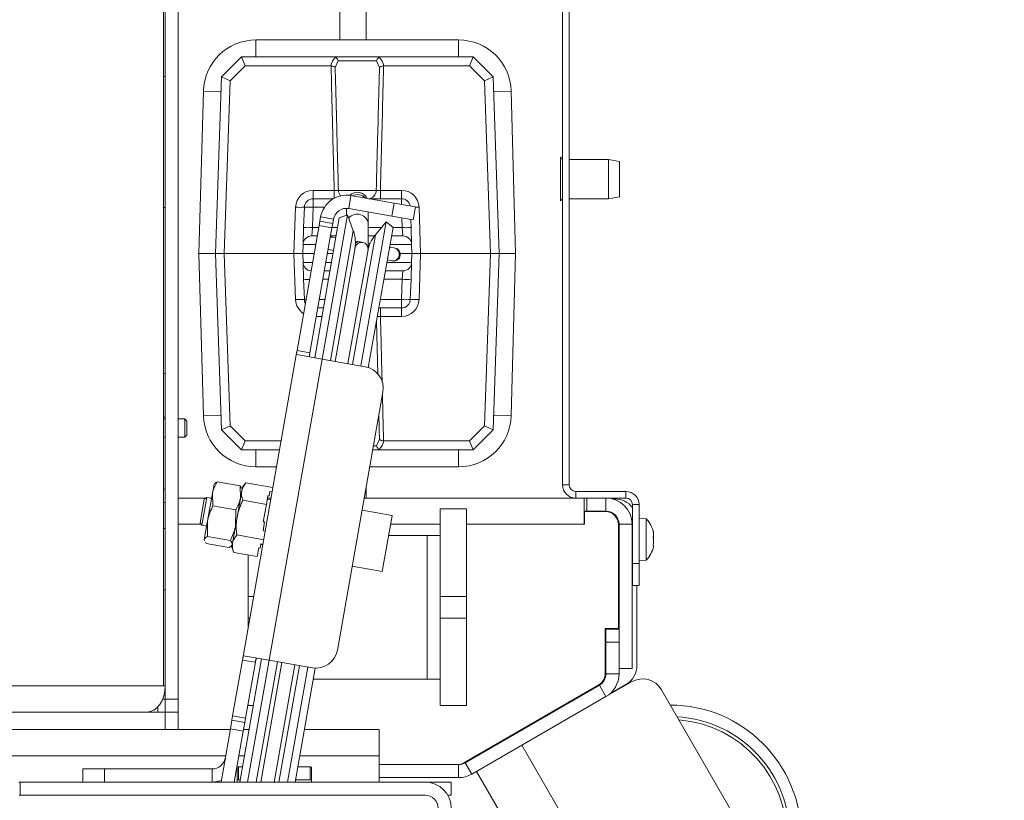
# Model space of a CAD drawing. Extents: x -5313 to -1896, y 1282 to 4543.
# Drawn here: x -4160 to -3934, y 1776 to 1955 of the extents above; entities that cross this region are included whole.
import ezdxf

# ---------------------------------------------------------------- set-up
doc = ezdxf.new("R2010")
doc.units = 0
doc.header["$LTSCALE"] = 5
doc.layers.add('LAYER14', color=11, linetype='Continuous')
doc.styles.add('STANDARD-BrunnerGroßer Text', font='ARIAL.TTF')
doc.dimstyles.new('STANDARD-Brunner-IIGroßer Text', dxfattribs={"dimscale": 5, "dimtxt": 8, "dimasz": 5, "dimexe": 3.175, "dimexo": 0, "dimgap": 0.762, "dimtad": 1, "dimdec": 0, "dimrnd": 1e-08, "dimtxsty": 'STANDARD-BrunnerGroßer Text', "dimblk": 'Filled-1', "dimcen": 0.09, "dimdle": 10, "dimclrd": 7, "dimclre": 7, "dimclrt": 7, "dimadec": 1, "dimazin": 2, "dimtfac": 0.666667, "dimtdec": 0, "dimtmove": 0, "dimatfit": 3, "dimldrblk": 'Filled-1', "dimfxl": 1, "dimtolj": 1, "dimlwd": 15, "dimlwe": 15, "dimarcsym": 0})

# ---------------------------------------------------------------- blocks, each defined once
blk = doc.blocks.new('Filled-1')
at = {"color": 0}
for p, q in [((0, 0), (-1, 0.1667)), ((-1, 0.1667), (-1, -0.1667)), ((-1, 0), (0, 0)), ((-1, -0.1667), (0, 0))]:
    blk.add_line(p, q, dxfattribs=at)
at = {"color": 0, "flags": 128}
blk.add_lwpolyline([(-1, -0.1667), (0, 0), (-1, 0.1667), (-1, -0.1667)], dxfattribs=at)
at = {"color": 0}
blk.add_solid([(-1, -0.1667), (0, 0), (-1, 0.1667), (-1, -0.1667)], dxfattribs=at)
blk = doc.blocks.new('*D45')
at = {"layer": 'Defpoints', "color": 0}
for p in [(-4251.91, 2256.08), (-4123.41, 1603.08), (-3732.77, 1603.08)]:
    blk.add_point(p, dxfattribs=at)
at = {"layer": 'LAYER14', "color": 7, "lineweight": 15}
for p, q in [((-4251.91, 2256.08), (-3716.9, 2256.08)), ((-3732.77, 2231.08), (-3732.77, 1628.08)), ((-4123.41, 1603.08), (-3716.9, 1603.08))]:
    blk.add_line(p, q, dxfattribs=at)
at = {"layer": 'LAYER14', "color": 7, "lineweight": 15, "xscale": 25, "yscale": 25, "zscale": 25}
for p, rotation in [((-3732.77, 2256.08), 90), ((-3732.77, 1603.08), 270)]:
    blk.add_blockref('Filled-1', p, dxfattribs=dict(at, rotation=rotation))
at = {"layer": 'LAYER14', "color": 7, "lineweight": 15, "insert": (-3777.45, 1911.61), "char_height": 40, "attachment_point": 2, "rotation": 90, "style": 'STANDARD-BrunnerGroßer Text'}
blk.add_mtext('\\A1;653', dxfattribs=at)
blk = doc.blocks.new('*D47')
at = {"layer": 'Defpoints', "color": 0}
for p in [(-4083.59, 2215.08), (-4062.91, 1673.08), (-3797.56, 1673.08)]:
    blk.add_point(p, dxfattribs=at)
at = {"layer": 'LAYER14', "color": 7, "lineweight": 15}
for p, q in [((-4083.59, 2215.08), (-3781.68, 2215.08)), ((-3797.56, 2190.08), (-3797.56, 1698.08)), ((-4062.91, 1673.08), (-3781.68, 1673.08))]:
    blk.add_line(p, q, dxfattribs=at)
at = {"layer": 'LAYER14', "color": 7, "lineweight": 15, "xscale": 25, "yscale": 25, "zscale": 25}
for p, rotation in [((-3797.56, 2215.08), 90), ((-3797.56, 1673.08), 270)]:
    blk.add_blockref('Filled-1', p, dxfattribs=dict(at, rotation=rotation))
at = {"layer": 'LAYER14', "color": 7, "lineweight": 15, "insert": (-3842.21, 1940.85), "char_height": 40, "attachment_point": 2, "rotation": 90, "style": 'STANDARD-BrunnerGroßer Text'}
blk.add_mtext('\\A1;542', dxfattribs=at)
blk = doc.blocks.new('*D48')
at = {"layer": 'Defpoints', "color": 0}
for p in [(-4562.41, 2010.68), (-4062.91, 1673.08), (-3875.21, 1673.08)]:
    blk.add_point(p, dxfattribs=at)
at = {"layer": 'LAYER14', "color": 7, "lineweight": 15}
for p, q in [((-4562.41, 2010.68), (-3859.34, 2010.68)), ((-3875.21, 1985.68), (-3875.21, 1698.08)), ((-4062.91, 1673.08), (-3859.34, 1673.08))]:
    blk.add_line(p, q, dxfattribs=at)
at = {"layer": 'LAYER14', "color": 7, "lineweight": 15, "xscale": 25, "yscale": 25, "zscale": 25}
for p, rotation in [((-3875.21, 2010.68), 90), ((-3875.21, 1673.08), 270)]:
    blk.add_blockref('Filled-1', p, dxfattribs=dict(at, rotation=rotation))
at = {"layer": 'LAYER14', "color": 7, "lineweight": 15, "insert": (-3919.89, 1829.34), "char_height": 40, "attachment_point": 2, "rotation": 90, "style": 'STANDARD-BrunnerGroßer Text'}
blk.add_mtext('\\A1;338', dxfattribs=at)

msp = doc.modelspace()

# ---------------------------------------------------------------- linework, layer by layer
at = {"color": 7, "lineweight": 15}
for p, q in [((-4126.76, 2176.33), (-4126.76, 1802.08)), ((-4126.41, 2163.08), (-4126.41, 1799.08)), ((-4123.41, 2163.08), (-4123.41, 1799.08)), ((-4086.41, 1975.58), (-4086.41, 1949.93)), ((-4080.41, 1975.58), (-4080.41, 1949.93)), ((-4035.41, 1848.08), (-4035.41, 1974.08)), ((-4033.91, 1848.08), (-4033.91, 1974.08)), ((-4059.21, 1949.93), (-4105.61, 1949.93)), ((-4105.61, 1946.08), (-4105.61, 1949.93)), ((-4059.21, 1946.08), (-4059.21, 1949.93)), ((-4113.5, 1941.5), (-4108.91, 1946.08)), ((-4108.08, 1944.01), (-4108.91, 1946.08)), ((-4108.91, 1946.08), (-4108.91, 1946.08)), ((-4108.91, 1946.08), (-4087.88, 1946.08)), ((-4087.88, 1946.08), (-4076.93, 1946.08)), ((-4076.93, 1946.08), (-4055.91, 1946.08)), ((-4056.74, 1944.01), (-4055.91, 1946.08)), ((-4055.91, 1946.08), (-4055.91, 1946.08)), ((-4055.91, 1946.08), (-4051.32, 1941.5)), ((-4108.08, 1944.01), (-4111.53, 1940.57)), ((-4088.5, 1944.01), (-4108.08, 1944.01)), ((-4088.41, 1944.01), (-4088.5, 1944.01)), ((-4086.8, 1945.12), (-4087.48, 1943.62)), ((-4078.02, 1945.12), (-4086.8, 1945.12)), ((-4077.34, 1943.62), (-4078.02, 1945.12)), ((-4076.32, 1944.01), (-4076.41, 1944.01)), ((-4056.74, 1944.01), (-4076.32, 1944.01)), ((-4053.29, 1940.57), (-4056.74, 1944.01)), ((-4126.41, 1941.58), (-4126.76, 1941.58)), ((-4114.91, 1901.08), (-4113.5, 1941.49)), ((-4113.5, 1941.49), (-4113.5, 1941.5)), ((-4113.5, 1941.5), (-4111.53, 1940.57)), ((-4053.29, 1940.57), (-4051.32, 1941.5)), ((-4051.32, 1941.5), (-4051.32, 1941.49)), ((-4051.32, 1941.49), (-4049.91, 1901.08)), ((-4111.53, 1940.57), (-4112.9, 1901.08)), ((-4051.91, 1901.08), (-4053.29, 1940.57)), ((-4117.65, 1938.21), (-4118.66, 1901.08)), ((-4113.62, 1938.1), (-4117.65, 1938.21)), ((-4051.2, 1938.1), (-4047.16, 1938.21)), ((-4046.16, 1901.08), (-4047.16, 1938.21)), ((-4035.41, 1922.58), (-4035.91, 1923.08)), ((-4035.91, 1920.3), (-4035.91, 1923.08)), ((-4024.91, 1922.58), (-4033.91, 1922.58)), ((-4022.41, 1922.14), (-4024.91, 1922.58)), ((-4024.91, 1913.58), (-4024.91, 1922.58)), ((-4022.41, 1922.14), (-4022.41, 1914.02)), ((-4035.91, 1913.08), (-4035.91, 1920.3)), ((-4092.54, 1913.58), (-4092.54, 1915.51)), ((-4092.54, 1915.51), (-4087.7, 1915.51)), ((-4087.7, 1913.7), (-4087.7, 1915.51)), ((-4086.74, 1915.51), (-4078.08, 1915.51)), ((-4084.38, 1911.35), (-4083.86, 1914.3)), ((-4074.01, 1912.56), (-4083.86, 1914.3)), ((-4077.11, 1915.51), (-4077.11, 1913.58)), ((-4077.11, 1915.51), (-4072.28, 1915.51)), ((-4072.28, 1915.51), (-4072.28, 1913.58)), ((-4024.91, 1913.58), (-4022.41, 1914.02)), ((-4126.76, 1911.58), (-4126.41, 1911.58)), ((-4096.91, 1901.08), (-4096.54, 1911.65)), ((-4094.7, 1907.01), (-4094.54, 1911.65)), ((-4092.54, 1911.65), (-4092.7, 1907.01)), ((-4092.54, 1911.65), (-4092.54, 1913.58)), ((-4092.54, 1913.58), (-4087.91, 1913.58)), ((-4089.94, 1911.65), (-4092.54, 1911.65)), ((-4079.79, 1913.58), (-4072.28, 1913.58)), ((-4074.53, 1909.61), (-4074.01, 1912.56)), ((-4074.01, 1912.56), (-4069.09, 1911.7)), ((-4072.28, 1912.26), (-4072.28, 1913.58)), ((-4069.09, 1911.7), (-4069.61, 1908.74)), ((-4068.28, 1911.65), (-4067.91, 1901.08)), ((-4035.91, 1913.08), (-4035.41, 1913.58)), ((-4033.91, 1913.58), (-4024.91, 1913.58)), ((-4090.81, 1909.43), (-4090.99, 1908.43)), ((-4087.86, 1908.91), (-4090.81, 1909.43)), ((-4090.47, 1876.88), (-4084.65, 1909.87)), ((-4084.65, 1909.87), (-4086.53, 1909.19)), ((-4084.91, 1911.39), (-4084.91, 1909.78)), ((-4083.33, 1906.24), (-4084.65, 1909.87)), ((-4074.53, 1909.61), (-4084.38, 1911.35)), ((-4079.91, 1907.58), (-4079.91, 1910.56)), ((-4069.61, 1908.74), (-4074.53, 1909.61)), ((-4091.16, 1907.45), (-4096.2, 1878.87)), ((-4092.17, 1877.18), (-4086.53, 1909.19)), ((-4091.16, 1907.45), (-4090.99, 1908.43)), ((-4088.21, 1906.93), (-4091.16, 1907.45)), ((-4090.99, 1908.43), (-4088.03, 1907.91)), ((-4088.03, 1907.91), (-4088.21, 1906.93)), ((-4087.86, 1908.91), (-4088.03, 1907.91)), ((-4075.77, 1908.31), (-4081.59, 1875.31)), ((-4079.91, 1902.08), (-4079.91, 1907.58)), ((-4075.77, 1908.31), (-4078.26, 1905.34)), ((-4074.24, 1907.02), (-4075.77, 1908.31)), ((-4072.11, 1907.01), (-4072.19, 1909.2)), ((-4070.18, 1908.84), (-4070.12, 1907.01)), ((-4094.7, 1907.01), (-4094.84, 1903.15)), ((-4088.21, 1906.93), (-4093.25, 1878.35)), ((-4092.84, 1905.08), (-4092.7, 1907.01)), ((-4092.84, 1905.08), (-4091.58, 1905.08)), ((-4092.7, 1907.01), (-4091.24, 1907.01)), ((-4088.58, 1904.83), (-4088.12, 1904.83)), ((-4088.56, 1876.54), (-4083.33, 1906.24)), ((-4088.12, 1904.83), (-4088.56, 1904.91)), ((-4088.53, 1905.08), (-4087.25, 1905.08)), ((-4088.19, 1907.01), (-4086.91, 1907.01)), ((-4087.32, 1904.69), (-4088.12, 1904.83)), ((-4078.26, 1905.34), (-4083.5, 1875.65)), ((-4079.91, 1907.01), (-4076.86, 1907.01)), ((-4079.91, 1905.08), (-4078.47, 1905.08)), ((-4074.24, 1907.02), (-4079.89, 1874.96)), ((-4074.58, 1905.08), (-4071.98, 1905.08)), ((-4074.24, 1907.01), (-4072.11, 1907.01)), ((-4071.98, 1905.08), (-4072.11, 1907.01)), ((-4069.98, 1903.15), (-4070.12, 1907.01)), ((-4094.91, 1901.08), (-4094.84, 1903.15)), ((-4091.92, 1903.15), (-4094.84, 1903.15)), ((-4081.77, 1903.72), (-4082.85, 1903.91)), ((-4081.18, 1903.61), (-4081.77, 1903.72)), ((-4079.5, 1903.32), (-4079.91, 1903.39)), ((-4069.98, 1903.15), (-4074.92, 1903.15)), ((-4069.98, 1903.15), (-4069.91, 1901.08)), ((-4118.66, 1901.08), (-4117.65, 1863.96)), ((-4118.66, 1901.08), (-4114.91, 1901.08)), ((-4113.5, 1860.67), (-4114.91, 1901.08)), ((-4114.91, 1901.08), (-4112.9, 1901.08)), ((-4112.9, 1901.08), (-4111.53, 1861.6)), ((-4096.91, 1901.08), (-4112.9, 1901.08)), ((-4096.54, 1890.51), (-4096.91, 1901.08)), ((-4096.91, 1901.08), (-4094.91, 1901.08)), ((-4092.28, 1901.08), (-4094.91, 1901.08)), ((-4094.84, 1899.01), (-4094.91, 1901.08)), ((-4087.96, 1901.08), (-4089.24, 1901.08)), ((-4089.08, 1901.96), (-4088.64, 1901.88)), ((-4088.64, 1901.88), (-4089.07, 1902.04)), ((-4088.64, 1901.88), (-4087.84, 1901.74)), ((-4082.91, 1902.39), (-4084.9, 1891.11)), ((-4081.96, 1890.51), (-4079.96, 1901.87)), ((-4073.99, 1902.34), (-4075.03, 1902.53)), ((-4073.79, 1902.31), (-4073.99, 1902.34)), ((-4069.91, 1901.08), (-4072.57, 1901.08)), ((-4069.91, 1901.08), (-4069.98, 1899.01)), ((-4069.91, 1901.08), (-4067.91, 1901.08)), ((-4067.91, 1901.08), (-4068.28, 1890.51)), ((-4051.91, 1901.08), (-4067.91, 1901.08)), ((-4053.29, 1861.6), (-4051.91, 1901.08)), ((-4051.91, 1901.08), (-4049.91, 1901.08)), ((-4049.91, 1901.08), (-4051.32, 1860.67)), ((-4046.16, 1901.08), (-4049.91, 1901.08)), ((-4047.16, 1863.96), (-4046.16, 1901.08)), ((-4094.84, 1899.01), (-4094.7, 1895.15)), ((-4094.84, 1899.01), (-4092.65, 1899.01)), ((-4089.6, 1899.01), (-4088.32, 1899.01)), ((-4075.65, 1899.01), (-4069.98, 1899.01)), ((-4075.55, 1899.57), (-4074.51, 1899.39)), ((-4074.51, 1899.39), (-4074.31, 1899.35)), ((-4070.12, 1895.15), (-4069.98, 1899.01)), ((-4088.66, 1897.08), (-4089.94, 1897.08)), ((-4071.98, 1897.08), (-4075.99, 1897.08)), ((-4072.11, 1895.15), (-4071.98, 1897.08)), ((-4094.54, 1890.51), (-4094.7, 1895.15)), ((-4089, 1895.15), (-4090.28, 1895.15)), ((-4072.11, 1895.15), (-4076.33, 1895.15)), ((-4072.28, 1890.51), (-4072.11, 1895.15)), ((-4070.12, 1895.15), (-4070.28, 1890.51)), ((-4091.1, 1890.51), (-4089.82, 1890.51)), ((-4087.51, 1876.36), (-4084.91, 1891.09)), ((-4081.96, 1890.51), (-4084.55, 1875.84)), ((-4077.15, 1890.51), (-4072.28, 1890.51)), ((-4072.28, 1888.58), (-4072.28, 1890.51)), ((-4090.16, 1888.58), (-4091.44, 1888.58)), ((-4072.28, 1888.58), (-4077.49, 1888.58)), ((-4077.11, 1888.58), (-4077.11, 1886.65)), ((-4072.28, 1888.58), (-4072.28, 1886.65)), ((-4090.5, 1886.65), (-4091.78, 1886.65)), ((-4077.72, 1873.42), (-4078.04, 1885.46)), ((-4072.28, 1886.65), (-4077.11, 1886.65)), ((-4096.23, 1878.73), (-4108.7, 1808)), ((-4096.29, 1877.91), (-4090.46, 1876.88)), ((-4096.23, 1878.73), (-4096.2, 1878.87)), ((-4096.2, 1878.87), (-4093.25, 1878.35)), ((-4093.25, 1878.35), (-4093.27, 1878.21)), ((-4090.46, 1876.88), (-4102.62, 1807.94)), ((-4090.46, 1876.88), (-4080.61, 1875.14)), ((-4126.76, 1873.58), (-4126.41, 1873.58)), ((-4076.56, 1869.35), (-4086.98, 1810.26)), ((-4126.76, 1863.58), (-4126.41, 1863.58)), ((-4126.41, 1863.18), (-4126.76, 1863.18)), ((-4121.91, 1863.18), (-4123.41, 1863.18)), ((-4121.41, 1862.68), (-4121.91, 1863.18)), ((-4121.91, 1863.18), (-4121.91, 1861.08)), ((-4121.41, 1862.68), (-4121.41, 1861.08)), ((-4113.62, 1864.07), (-4117.65, 1863.96)), ((-4051.2, 1864.07), (-4047.16, 1863.96)), ((-4121.91, 1861.08), (-4121.91, 1858.98)), ((-4121.41, 1861.08), (-4121.41, 1859.48)), ((-4113.5, 1860.67), (-4111.53, 1861.6)), ((-4113.5, 1860.67), (-4113.5, 1860.67)), ((-4108.91, 1856.08), (-4113.5, 1860.67)), ((-4111.53, 1861.6), (-4108.08, 1858.16)), ((-4056.74, 1858.16), (-4053.29, 1861.6)), ((-4051.32, 1860.67), (-4055.91, 1856.08)), ((-4053.29, 1861.6), (-4051.32, 1860.67)), ((-4051.32, 1860.67), (-4051.32, 1860.67)), ((-4126.76, 1858.98), (-4126.41, 1858.98)), ((-4123.41, 1858.98), (-4121.91, 1858.98)), ((-4121.91, 1858.98), (-4121.41, 1859.48)), ((-4108.91, 1856.08), (-4108.08, 1858.16)), ((-4108.08, 1858.16), (-4099.85, 1858.16)), ((-4078.02, 1857.05), (-4077.34, 1858.55)), ((-4076.41, 1858.16), (-4076.32, 1858.16)), ((-4076.32, 1858.16), (-4056.74, 1858.16)), ((-4056.74, 1858.16), (-4055.91, 1856.08)), ((-4108.91, 1856.08), (-4108.91, 1856.08)), ((-4100.22, 1856.08), (-4108.91, 1856.08)), ((-4105.61, 1856.08), (-4105.61, 1852.23)), ((-4076.93, 1856.08), (-4078.9, 1856.08)), ((-4078.73, 1857.05), (-4078.02, 1857.05)), ((-4055.91, 1856.08), (-4076.93, 1856.08)), ((-4059.21, 1856.08), (-4059.21, 1852.23)), ((-4055.91, 1856.08), (-4055.91, 1856.08)), ((-4105.61, 1852.23), (-4100.9, 1852.23)), ((-4079.57, 1852.23), (-4059.21, 1852.23)), ((-4114.53, 1848.77), (-4109.27, 1847.85)), ((-4107.92, 1848.56), (-4108.72, 1847.6)), ((-4107.92, 1848.56), (-4101.74, 1847.47)), ((-4126.76, 1847.08), (-4126.41, 1847.08)), ((-4115.21, 1848.24), (-4115.58, 1846.13)), ((-4115.1, 1848.37), (-4115.21, 1848.24)), ((-4108.88, 1846.68), (-4109.94, 1840.71)), ((-4109.27, 1847.85), (-4109.18, 1845)), ((-4108.72, 1847.6), (-4108.88, 1846.68)), ((-4108.81, 1847.11), (-4108.87, 1847.27)), ((-4102.41, 1846.56), (-4102.58, 1845.57)), ((-4102.41, 1846.56), (-4101.91, 1846.48)), ((-4080.41, 1847.5), (-4080.41, 1845.08)), ((-4035.41, 1848.08), (-4033.91, 1848.08)), ((-4032.41, 1846.58), (-4032.41, 1845.08)), ((-4020.91, 1846.58), (-4032.41, 1846.58)), ((-4020.91, 1845.08), (-4020.91, 1846.58)), ((-4126.76, 1844.08), (-4126.41, 1844.08)), ((-4123.41, 1845.08), (-4117.05, 1845.08)), ((-4118.39, 1839.42), (-4117.44, 1844.8)), ((-4117.98, 1838.84), (-4116.86, 1845.2)), ((-4116.86, 1845.22), (-4117.44, 1844.81)), ((-4117.44, 1844.8), (-4117.44, 1844.81)), ((-4115.78, 1845.03), (-4116.86, 1845.22)), ((-4116.86, 1845.2), (-4116.86, 1845.22)), ((-4115.58, 1846.13), (-4116.68, 1839.87)), ((-4116.1, 1845.08), (-4115.77, 1845.08)), ((-4115.49, 1843.29), (-4115.58, 1846.13)), ((-4108.62, 1844.58), (-4103.23, 1843.63)), ((-4102.88, 1845.62), (-4103.23, 1843.63)), ((-4102.23, 1844.68), (-4103.02, 1844.82)), ((-4102.97, 1845.08), (-4102.16, 1845.08)), ((-4102.88, 1845.62), (-4102.58, 1845.57)), ((-4080.83, 1845.08), (-4030.5, 1845.08)), ((-4030.5, 1845.08), (-4030.5, 1839.08)), ((-4030.5, 1845.08), (-4029.9, 1845.08)), ((-4029.9, 1845.08), (-4025.5, 1845.08)), ((-4029.9, 1842.08), (-4029.9, 1845.08)), ((-4020.91, 1845.08), (-4025.5, 1845.08)), ((-4025.5, 1842.08), (-4025.5, 1845.08)), ((-4023.41, 1844.88), (-4023.96, 1844.88)), ((-4115.49, 1843.29), (-4110.23, 1842.36)), ((-4110.23, 1842.36), (-4110.28, 1838.74)), ((-4103.23, 1843.63), (-4103.93, 1839.65)), ((-4074.44, 1841.05), (-4081.33, 1842.27)), ((-4063.41, 1842.58), (-4057.41, 1842.58)), ((-4063.41, 1822.58), (-4063.41, 1842.58)), ((-4057.41, 1842.58), (-4057.41, 1822.58)), ((-4030.5, 1842.08), (-4029.9, 1842.08)), ((-4030.4, 1841.98), (-4030.4, 1839.08)), ((-4025.6, 1841.98), (-4030.4, 1841.98)), ((-4029.9, 1842.08), (-4025.5, 1842.08)), ((-4019.41, 1843.58), (-4017.91, 1843.58)), ((-4019.41, 1843.58), (-4019.41, 1830.08)), ((-4017.91, 1843.58), (-4017.91, 1830.08)), ((-4116.68, 1839.87), (-4117.44, 1835.58)), ((-4116.73, 1836.25), (-4116.68, 1839.87)), ((-4109.94, 1840.71), (-4110.99, 1834.74)), ((-4103.63, 1839.6), (-4103.98, 1837.61)), ((-4103.93, 1839.65), (-4103.63, 1839.6)), ((-4076.7, 1828.25), (-4074.44, 1841.03)), ((-4074.44, 1841.03), (-4074.44, 1841.05)), ((-4016.27, 1840.34), (-4017.91, 1840.48)), ((-4016.27, 1830.83), (-4016.27, 1840.34)), ((-4126.41, 1838.08), (-4126.76, 1838.08)), ((-4118.15, 1839.08), (-4123.41, 1839.08)), ((-4118.39, 1839.42), (-4117.98, 1838.84)), ((-4117.98, 1838.84), (-4116.9, 1838.65)), ((-4103.98, 1837.61), (-4103.49, 1837.52)), ((-4063.41, 1839.08), (-4074.78, 1839.08)), ((-4030.5, 1839.08), (-4057.41, 1839.08)), ((-4030.4, 1839.08), (-4030.5, 1839.08)), ((-4022.6, 1815.18), (-4022.6, 1838.98)), ((-4022.5, 1837.68), (-4022.6, 1837.68)), ((-4019.5, 1839.08), (-4022.5, 1839.08)), ((-4022.5, 1839.08), (-4022.5, 1815.08)), ((-4019.5, 1839.08), (-4019.5, 1806.08)), ((-4019.41, 1837.68), (-4019.5, 1837.68)), ((-4014.67, 1837.4), (-4014.66, 1837.4)), ((-4117.44, 1835.58), (-4117.47, 1835.44)), ((-4117.47, 1835.44), (-4117.41, 1835.28)), ((-4117.01, 1834.71), (-4117.19, 1834.99)), ((-4116.73, 1836.25), (-4111.48, 1835.33)), ((-4110.02, 1836.62), (-4103.84, 1835.53)), ((-4066.41, 1836.53), (-4075.23, 1836.53)), ((-4066.41, 1836.53), (-4066.41, 1803.63)), ((-4063.41, 1836.53), (-4066.41, 1836.53)), ((-4014.68, 1836.01), (-4014.57, 1836.01)), ((-4014.68, 1836.01), (-4014.57, 1836.01)), ((-4014.57, 1837.04), (-4014.6, 1837.01)), ((-4014.57, 1836.01), (-4014.58, 1835.89)), ((-4014.57, 1837.04), (-4014.57, 1837.04)), ((-4014.57, 1836.62), (-4014.57, 1836.62)), ((-4014.57, 1836.01), (-4014.57, 1836.01)), ((-4014.57, 1835.16), (-4014.57, 1835.16)), ((-4117.01, 1834.71), (-4111.75, 1833.78)), ((-4111.17, 1834.18), (-4111.07, 1834.31)), ((-4110.99, 1834.74), (-4111.15, 1833.82)), ((-4111.15, 1833.82), (-4110.72, 1832.64)), ((-4104.98, 1833.68), (-4105.33, 1831.69)), ((-4104.98, 1833.68), (-4104.69, 1833.63)), ((-4104.51, 1834.62), (-4104.69, 1833.63)), ((-4104.55, 1834.43), (-4104.05, 1834.34)), ((-4104.51, 1834.62), (-4104.02, 1834.54)), ((-4022.6, 1833.48), (-4022.5, 1833.48)), ((-4019.5, 1833.48), (-4019.41, 1833.48)), ((-4014.6, 1834.18), (-4014.68, 1834.18)), ((-4014.67, 1834.14), (-4014.66, 1834.14)), ((-4014.57, 1834.55), (-4014.57, 1834.55)), ((-4014.57, 1834.13), (-4014.57, 1834.13)), ((-4110.72, 1832.64), (-4105.33, 1831.69)), ((-4107.41, 1822.58), (-4107.41, 1832.06)), ((-4017.91, 1830.68), (-4016.27, 1830.83)), ((-4083.59, 1829.46), (-4076.7, 1828.25)), ((-4019.41, 1830.08), (-4017.91, 1830.08)), ((-4019.41, 1825.08), (-4019.41, 1830.08)), ((-4017.91, 1830.08), (-4017.91, 1825.08)), ((-4126.41, 1824.08), (-4126.76, 1824.08)), ((-4017.91, 1825.08), (-4019.41, 1825.08)), ((-4018.41, 1806.72), (-4018.41, 1825.08)), ((-4107.41, 1817.58), (-4107.41, 1822.58)), ((-4106.13, 1822.58), (-4107.41, 1822.58)), ((-4057.41, 1822.58), (-4063.41, 1822.58)), ((-4063.41, 1817.58), (-4063.41, 1822.58)), ((-4057.41, 1817.58), (-4057.41, 1822.58)), ((-4107.41, 1815.31), (-4107.41, 1817.58)), ((-4107.41, 1817.58), (-4107.01, 1817.58)), ((-4063.41, 1817.58), (-4057.41, 1817.58)), ((-4063.41, 1797.58), (-4063.41, 1817.58)), ((-4057.41, 1817.58), (-4057.41, 1797.58)), ((-4025.65, 1815.18), (-4025.65, 1804.9)), ((-4022.6, 1815.18), (-4025.65, 1815.18)), ((-4025.5, 1815.08), (-4022.5, 1815.08)), ((-4025.5, 1812.08), (-4025.5, 1815.08)), ((-4022.5, 1815.08), (-4022.5, 1812.08)), ((-4025.5, 1812.08), (-4025.5, 1804.82)), ((-4022.5, 1812.08), (-4025.5, 1812.08)), ((-4022.5, 1812.08), (-4022.5, 1804.82)), ((-4108.7, 1808), (-4110.96, 1795.2)), ((-4109.29, 1780.08), (-4104.33, 1808.24)), ((-4105.74, 1807.48), (-4108.7, 1808)), ((-4102.62, 1807.94), (-4108.44, 1808.97)), ((-4107.53, 1780.08), (-4102.62, 1807.94)), ((-4092.77, 1806.21), (-4102.62, 1807.94)), ((-4105.74, 1807.48), (-4108, 1794.68)), ((-4105.57, 1780.08), (-4100.72, 1807.61)), ((-4104.48, 1780.08), (-4099.66, 1807.42)), ((-4096.71, 1806.9), (-4101.44, 1780.08)), ((-4095.65, 1806.71), (-4100.35, 1780.08)), ((-4093.75, 1806.38), (-4098.38, 1780.08)), ((-4092.03, 1806.13), (-4096.62, 1780.08)), ((-4019.5, 1806.08), (-4022.5, 1806.08)), ((-4066.41, 1803.63), (-4092.47, 1803.63)), ((-4066.41, 1803.63), (-4063.41, 1803.63)), ((-4025.5, 1804.82), (-4022.5, 1804.82)), ((-4126.76, 1802.08), (-4326.46, 1802.08)), ((-4126.41, 1802.08), (-4126.76, 1802.08)), ((-4027.15, 1802.3), (-4058, 1784.49)), ((-4027, 1802.22), (-4057.71, 1784.49)), ((-4027, 1802.22), (-4025.5, 1799.62)), ((-4025.5, 1799.62), (-4019.62, 1803.01)), ((-4024.59, 1800.27), (-4020.91, 1802.39)), ((-4012.79, 1801.18), (-3995.29, 1770.87)), ((-4126.41, 1799.08), (-4126.98, 1799.08)), ((-4126.41, 1799.08), (-4123.41, 1799.08)), ((-4126.41, 1796.08), (-4126.41, 1799.08)), ((-4123.41, 1799.08), (-4123.41, 1796.08)), ((-4025.5, 1799.62), (-4056.21, 1781.89)), ((-4128.11, 1796.08), (-4128.11, 1797.28)), ((-4107.41, 1797.58), (-4107.41, 1798.04)), ((-4106.21, 1797.58), (-4107.41, 1797.58)), ((-4057.41, 1797.58), (-4063.41, 1797.58)), ((-4130.65, 1796.08), (-4326.46, 1796.08)), ((-4130.65, 1796.08), (-4128.11, 1796.08)), ((-4126.41, 1796.08), (-4128.11, 1796.08)), ((-4123.41, 1796.08), (-4126.41, 1796.08)), ((-4126.41, 1796.08), (-4126.41, 1792.08)), ((-4123.41, 1796.08), (-4123.41, 1792.08)), ((-4111.13, 1794.21), (-4110.96, 1795.2)), ((-4110.96, 1795.2), (-4108, 1794.68)), ((-4108, 1794.68), (-4108.17, 1793.69)), ((-4111.48, 1792.24), (-4113.62, 1780.08)), ((-4111.48, 1792.24), (-4111.13, 1794.21)), ((-4108.52, 1791.72), (-4111.48, 1792.24)), ((-4111.13, 1794.21), (-4108.17, 1793.69)), ((-4108.17, 1793.69), (-4108.52, 1791.72)), ((-4326.46, 1792.08), (-4111.5, 1792.08)), ((-4108.52, 1791.72), (-4110.57, 1780.08)), ((-4108.46, 1792.08), (-4107.18, 1792.08)), ((-4094.51, 1792.08), (-4077.41, 1792.08)), ((-4077.41, 1786.08), (-4077.41, 1792.08)), ((-4044.74, 1788.51), (-4019.74, 1745.21)), ((-5012.25, 1786.08), (-4112.56, 1786.08)), ((-4109.52, 1786.08), (-4108.23, 1786.08)), ((-4095.57, 1786.08), (-4077.41, 1786.08)), ((-4077.41, 1780.08), (-4077.41, 1786.08)), ((-4145.29, 1780.08), (-4145.29, 1783.08)), ((-4145.29, 1783.08), (-4140.29, 1783.08)), ((-4140.29, 1783.08), (-4140.29, 1780.08)), ((-4140.29, 1783.08), (-4115.61, 1783.08)), ((-4115.61, 1783.08), (-4115.61, 1780.08)), ((-4109.91, 1780.55), (-4109.91, 1783.5)), ((-4109.61, 1783.56), (-4109.61, 1780.6)), ((-4109.61, 1783.56), (-4108.68, 1783.56)), ((-4096.01, 1783.56), (-4093.21, 1783.56)), ((-4093.21, 1780.6), (-4093.21, 1783.56)), ((-4092.91, 1783.5), (-4092.91, 1780.55)), ((-4059.21, 1784.08), (-4077.41, 1784.08)), ((-4059.21, 1784.08), (-4059.21, 1781.08)), ((-4057.71, 1784.49), (-4056.21, 1781.89)), ((-4059.21, 1781.08), (-4077.41, 1781.08)), ((-4059.21, 1781.08), (-4059.15, 1781.08)), ((-4055.13, 1782.51), (-4030.13, 1739.21)), ((-4159.91, 1780.08), (-4159.61, 1780.08)), ((-4159.61, 1780.08), (-4159.61, 1777.08)), ((-4066.91, 1780.08), (-4159.61, 1780.08)), ((-4109.91, 1780.08), (-4109.91, 1780.55)), ((-4109.61, 1780.6), (-4109.2, 1780.6)), ((-4096.53, 1780.6), (-4093.21, 1780.6)), ((-4092.91, 1780.55), (-4092.91, 1780.08)), ((-4066.91, 1780.08), (-4060.91, 1780.08)), ((-4060.91, 1780.08), (-4060.91, 1777.08)), ((-4159.81, 1777.08), (-4066.91, 1777.08)), ((-4159.61, 1777.08), (-4066.91, 1777.08)), ((-4061.71, 1777.08), (-4060.91, 1777.08))]:
    msp.add_line(p, q, dxfattribs=at)
at = {"color": 7, "lineweight": 15, "flags": 128}
for points in [[(-4126.41, 1802.08), (-4126.49, 1800.91), (-4126.73, 1799.79), (-4127.12, 1798.75), (-4127.65, 1797.84), (-4128.29, 1797.09), (-4129.03, 1796.54), (-4129.82, 1796.2), (-4130.65, 1796.08)], [(-4059.15, 1781.08), (-4058.83, 1781.09), (-4058.53, 1781.12)], [(-4115.61, 1780.08), (-4114.57, 1780.17), (-4113.56, 1780.45)]]:
    msp.add_lwpolyline(points, dxfattribs=at)
at = {"color": 7, "lineweight": 15}
for centre, radius, start, end in [((-4105.61, 1937.88), 12.05, 90, 178.4482), ((-4059.21, 1937.88), 12.05, 1.5518, 90), ((-4092.54, 1911.51), 4, 90, 178), ((-4084.9, 1908.39), 6, 80, 170), ((-4084.7, 1915.58), 2.04, 181.76, 220.8887), ((-4082.41, 1912.58), 2.5, 25.1529, 135.0875), ((-4082.41, 1911.97), 2.56, 42.9603, 117.0397), ((-4080.04, 1915.55), 1.97, 276.0855, 359.075), ((-4072.28, 1911.51), 4, 2, 90), ((-4095.54, 1925.99), 14.37, 266.0129, 273.9871), ((-4092.54, 1911.58), 2, 90, 178), ((-4093.54, 1897.31), 14.37, 86.0129, 93.9871), ((-4072.28, 1911.58), 2, 9.4141, 90), ((-4070.11, 1963.38), 51.76, 271.1123, 272.0227), ((-4084.9, 1908.39), 3, 80, 170), ((-4082.41, 1907.58), 2.5, 0, 141.9458), ((-4092.84, 1903.08), 2, 90, 178), ((-4093.7, 1892.68), 14.37, 86.0129, 93.9871), ((-4090.84, 1903.5), 8, 350, 20), ((-4072.13, 1900.2), 8, 140, 170), ((-4071.12, 1892.68), 14.37, 86.0129, 93.9871), ((-4071.98, 1903.08), 2, 2, 90), ((-4081.44, 1902.13), 1.5, 350, 170), ((-4082, 1902.35), 1.38, 80.574, 127.7542), ((-4074.27, 1900.87), 1.5, 261.0249, 78.9751), ((-4074.05, 1900.83), 1.5, 260, 80), ((-4092.84, 1899.08), 2, 182, 265.6565), ((-4071.98, 1899.08), 2, 270, 358), ((-4093.91, 1903.2), 8.08, 264.3747, 274.081), ((-4071.12, 1909.49), 14.37, 266.0129, 273.9871), ((-4095.54, 1876.18), 14.37, 86.0129, 93.9871), ((-4092.54, 1890.65), 4, 182, 237.0598), ((-4092.54, 1890.58), 2, 182, 208.2238), ((-4094.22, 1892.31), 1.82, 259.8046, 271.9939), ((-4071.28, 1904.85), 14.37, 266.0129, 273.9871), ((-4072.28, 1890.58), 2, 270, 358), ((-4072.28, 1890.65), 4, 270, 358), ((-4069.28, 1876.18), 14.37, 86.0129, 93.9871), ((-4081.48, 1870.22), 5, 350, 80), ((-4105.61, 1864.28), 12.05, 181.5518, 270), ((-4059.21, 1864.28), 12.05, 270, 358.4482), ((-4032.41, 1848.08), 3, 180, 270), ((-4032.41, 1848.08), 1.5, 180, 270), ((-4020.91, 1843.58), 3, 0, 90), ((-4025.5, 1839.08), 6, 0, 90), ((-4023.41, 1839.88), 5, 36.8699, 90), ((-4020.91, 1843.58), 1.5, 0, 90), ((-4025.6, 1838.98), 3, 0, 90), ((-4025.5, 1839.08), 3, 0, 90), ((-4021.41, 1835.58), 7, 13.2401, 42.8093), ((-4021.41, 1835.58), 7, 317.1907, 346.7179), ((-4091.9, 1811.13), 5, 260, 350), ((-4023.41, 1806.72), 5, 300, 0), ((-4028.65, 1804.9), 3, 300, 0), ((-4028.5, 1804.82), 3, 300, 0), ((-4028.5, 1804.82), 6, 300, 0), ((-4017.12, 1798.68), 5, 30, 120), ((-4010.78, 1767.7), 30, 270, 90), ((-4010.78, 1767.7), 27.36, 270, 86.7505), ((-4010.78, 1767.7), 26.65, 270, 85.7498), ((-4115.61, 1786.08), 3, 270, 350), ((-4109.68, 1783.09), 0.477, 81.2205, 118.4816), ((-4093.14, 1783.09), 0.477, 61.5184, 98.7795), ((-4059.5, 1787.08), 3, 270, 300), ((-4059.21, 1787.08), 3, 270, 300), ((-4059.21, 1787.08), 6, 270, 300), ((-4109.68, 1780.13), 0.477, 81.2205, 118.4816), ((-4093.14, 1780.13), 0.477, 61.5184, 98.7795), ((-4066.91, 1774.08), 6, 0, 90), ((-4066.91, 1774.08), 3, 0, 90)]:
    msp.add_arc(centre, radius, start, end, dxfattribs=at)
for centre, start_param, end_param in [((-4082.41, 1942.03), 0.903981, 1.256146), ((-4082.41, 1942.03), 5.027039, 5.379204), ((-4082.41, 1860.14), 4.045574, 4.397739)]:
    msp.add_ellipse(centre, major_axis=(0, 6.41), ratio=0.99939, start_param=start_param, end_param=end_param, dxfattribs=at)
for points, knots in [([(-4087.44, 1945.99), (-4087.51, 1946.02), (-4087.65, 1946.08), (-4087.81, 1946.08), (-4087.88, 1946.08)], [0, 0, 0, 0, 0.530334, 1, 1, 1, 1]), ([(-4086.8, 1945.12), (-4086.8, 1945.12), (-4086.81, 1945.15), (-4086.85, 1945.3), (-4086.96, 1945.54), (-4087.17, 1945.82), (-4087.35, 1945.93), (-4087.44, 1945.99)], [0, 0, 0, 0, 0.006751, 0.092686, 0.404683, 0.702065, 1, 1, 1, 1]), ([(-4078.02, 1945.12), (-4078.02, 1945.12), (-4078.01, 1945.16), (-4077.97, 1945.3), (-4077.86, 1945.54), (-4077.64, 1945.82), (-4077.47, 1945.93), (-4077.38, 1945.99)], [0, 0, 0, 0, 0.006751, 0.096604, 0.408395, 0.703928, 1, 1, 1, 1]), ([(-4076.93, 1946.08), (-4077.02, 1946.08), (-4077.18, 1946.07), (-4077.31, 1946.02), (-4077.38, 1945.99)], [0, 0, 0, 0, 0.535009, 1, 1, 1, 1]), ([(-4087.7, 1915.51), (-4087.82, 1919.93), (-4088.03, 1928.19), (-4088.26, 1937.69), (-4088.38, 1942.77), (-4088.41, 1944.01)], [0, 0, 0, 0, 0.465456, 0.869777, 1, 1, 1, 1]), ([(-4087.48, 1943.62), (-4087.48, 1943.62), (-4087.5, 1943.64), (-4087.57, 1943.72), (-4087.75, 1943.83), (-4088.05, 1943.94), (-4088.28, 1943.98), (-4088.41, 1944.01)], [0, 0, 0, 0, 0.006101, 0.138726, 0.429584, 0.697277, 1, 1, 1, 1]), ([(-4087.48, 1943.62), (-4087.45, 1942.51), (-4087.33, 1937.56), (-4087.09, 1928.19), (-4086.86, 1919.93), (-4086.74, 1915.51)], [0, 0, 0, 0, 0.118215, 0.528122, 1, 1, 1, 1]), ([(-4078.08, 1915.51), (-4078.06, 1916.09), (-4077.94, 1920.51), (-4077.69, 1929.88), (-4077.47, 1938.67), (-4077.34, 1943.62)], [0, 0, 0, 0, 0.0619777, 0.4718785, 1, 1, 1, 1]), ([(-4077.34, 1943.62), (-4077.34, 1943.62), (-4077.32, 1943.65), (-4077.23, 1943.72), (-4077.04, 1943.84), (-4076.74, 1943.95), (-4076.52, 1943.99), (-4076.41, 1944.01)], [0, 0, 0, 0, 0.0060988, 0.1668925, 0.4552646, 0.7273222, 1, 1, 1, 1]), ([(-4076.41, 1944.01), (-4076.53, 1938.93), (-4076.74, 1930.01), (-4076.98, 1920.51), (-4077.1, 1916.09), (-4077.11, 1915.51)], [0, 0, 0, 0, 0.534544, 0.938865, 1, 1, 1, 1]), ([(-4087.7, 1915.51), (-4087.61, 1915.51), (-4087.4, 1915.5), (-4087.11, 1915.49), (-4086.86, 1915.5), (-4086.78, 1915.51), (-4086.74, 1915.51)], [0, 0, 0, 0, 0.218373, 0.478746, 0.739184, 1, 1, 1, 1]), ([(-4078.08, 1915.51), (-4078.04, 1915.51), (-4077.97, 1915.5), (-4077.75, 1915.49), (-4077.45, 1915.5), (-4077.23, 1915.51), (-4077.11, 1915.51)], [0, 0, 0, 0, 0.218373, 0.478746, 0.739184, 1, 1, 1, 1]), ([(-4077.11, 1886.65), (-4077.21, 1886.66), (-4077.41, 1886.67), (-4077.67, 1886.67), (-4077.79, 1886.67), (-4077.83, 1886.67)], [0, 0, 0, 0, 0.348038, 0.763014, 1, 1, 1, 1]), ([(-4077.11, 1886.65), (-4077, 1882.23), (-4076.87, 1877.22), (-4076.75, 1872.21), (-4076.73, 1871.61)], [0, 0, 0, 0, 0.8817943, 1, 1, 1, 1]), ([(-4096.29, 1877.91), (-4096.3, 1877.91), (-4096.31, 1877.92), (-4096.33, 1877.96), (-4096.33, 1878.03), (-4096.32, 1878.13), (-4096.31, 1878.24), (-4096.29, 1878.37), (-4096.26, 1878.52), (-4096.24, 1878.64), (-4096.23, 1878.71), (-4096.23, 1878.73)], [0, 0, 0, 0, 0.118998, 0.241413, 0.360424, 0.482935, 0.60116, 0.722792, 0.841416, 0.963452, 1, 1, 1, 1]), ([(-4093.27, 1878.21), (-4093.28, 1878.15), (-4093.3, 1878.05), (-4093.33, 1877.9), (-4093.34, 1877.76), (-4093.36, 1877.64), (-4093.36, 1877.54), (-4093.34, 1877.46), (-4093.32, 1877.41), (-4093.28, 1877.38), (-4093.26, 1877.37), (-4093.25, 1877.37)], [0, 0, 0, 0, 0.117576, 0.23854, 0.356123, 0.477183, 0.593482, 0.713274, 0.827641, 0.945197, 1, 1, 1, 1]), ([(-4076.66, 1868.74), (-4076.61, 1866.45), (-4076.52, 1862.93), (-4076.44, 1859.4), (-4076.41, 1858.16)], [0, 0, 0, 0, 0.649388, 1, 1, 1, 1]), ([(-4077.34, 1858.55), (-4077.37, 1859.66), (-4077.41, 1861.51), (-4077.46, 1863.36), (-4077.48, 1864.1)], [0, 0, 0, 0, 0.598311, 1, 1, 1, 1]), ([(-4076.41, 1858.16), (-4076.53, 1858.18), (-4076.77, 1858.22), (-4077.06, 1858.34), (-4077.24, 1858.45), (-4077.32, 1858.52), (-4077.34, 1858.55), (-4077.34, 1858.55)], [0, 0, 0, 0, 0.302723, 0.570416, 0.861274, 0.993899, 1, 1, 1, 1]), ([(-4077.38, 1856.18), (-4077.47, 1856.23), (-4077.65, 1856.35), (-4077.86, 1856.63), (-4077.97, 1856.87), (-4078.01, 1857.01), (-4078.02, 1857.05), (-4078.02, 1857.05)], [0, 0, 0, 0, 0.297935, 0.595317, 0.907314, 0.993249, 1, 1, 1, 1]), ([(-4077.38, 1856.18), (-4077.3, 1856.15), (-4077.17, 1856.09), (-4077.01, 1856.09), (-4076.93, 1856.08)], [0, 0, 0, 0, 0.530334, 1, 1, 1, 1]), ([(-4115.58, 1846.13), (-4115.57, 1846.2), (-4115.4, 1847.12), (-4114.95, 1847.98), (-4114.53, 1848.77)], [0, 0, 0, 0, 0.070215, 1, 1, 1, 1]), ([(-4114.53, 1848.77), (-4114.62, 1848.72), (-4114.87, 1848.6), (-4114.97, 1848.45), (-4115.02, 1848.35)], [0, 0, 0, 0, 0.396102, 1, 1, 1, 1]), ([(-4108.88, 1846.68), (-4108.87, 1846.73), (-4108.75, 1847.4), (-4108.32, 1848), (-4107.92, 1848.56)], [0, 0, 0, 0, 0.070218, 1, 1, 1, 1]), ([(-4108.94, 1847.28), (-4108.96, 1847.39), (-4109, 1847.57), (-4109.19, 1847.77), (-4109.27, 1847.85)], [0, 0, 0, 0, 0.603898, 1, 1, 1, 1]), ([(-4108.62, 1844.58), (-4108.73, 1844.94), (-4108.97, 1845.65), (-4108.91, 1846.34), (-4108.88, 1846.68)], [0, 0, 0, 0, 0.495458, 1, 1, 1, 1]), ([(-4109.18, 1845), (-4109.19, 1844.94), (-4109.36, 1844.01), (-4109.81, 1843.16), (-4110.23, 1842.36)], [0, 0, 0, 0, 0.070215, 1, 1, 1, 1]), ([(-4109.94, 1840.71), (-4109.69, 1841.71), (-4109.36, 1843.04), (-4108.77, 1844.27), (-4108.62, 1844.58)], [0, 0, 0, 0, 0.747436, 1, 1, 1, 1]), ([(-4116.68, 1839.87), (-4116.67, 1839.96), (-4116.45, 1841.14), (-4115.95, 1842.25), (-4115.49, 1843.29)], [0, 0, 0, 0, 0.0702148, 1, 1, 1, 1]), ([(-4110.02, 1836.62), (-4110.1, 1837.63), (-4110.19, 1839), (-4109.99, 1840.35), (-4109.94, 1840.71)], [0, 0, 0, 0, 0.735329, 1, 1, 1, 1]), ([(-4110.28, 1838.74), (-4110.3, 1838.66), (-4110.52, 1837.47), (-4111.01, 1836.36), (-4111.48, 1835.33)], [0, 0, 0, 0, 0.070215, 1, 1, 1, 1]), ([(-4014.66, 1837.3), (-4014.66, 1837.32), (-4014.67, 1837.36), (-4014.68, 1837.41), (-4014.68, 1837.44), (-4014.68, 1837.44), (-4014.67, 1837.43), (-4014.66, 1837.41), (-4014.66, 1837.4)], [0, 0, 0, 0, 0.173655, 0.347991, 0.518533, 0.685946, 0.853626, 1, 1, 1, 1]), ([(-4014.66, 1837.4), (-4014.62, 1837.29), (-4014.58, 1837.14), (-4014.57, 1837.06), (-4014.57, 1837.04)], [0, 0, 0, 0, 0.6879732, 1, 1, 1, 1]), ([(-4014.57, 1836.62), (-4014.58, 1836.76), (-4014.59, 1836.98), (-4014.64, 1837.22), (-4014.66, 1837.3)], [0, 0, 0, 0, 0.687829, 1, 1, 1, 1]), ([(-4117.38, 1835.28), (-4117.4, 1835.31), (-4117.48, 1835.42), (-4117.46, 1835.51), (-4117.44, 1835.58)], [0, 0, 0, 0, 0.266113, 1, 1, 1, 1]), ([(-4117.44, 1835.58), (-4117.34, 1835.77), (-4117.21, 1836.01), (-4116.83, 1836.21), (-4116.73, 1836.25)], [0, 0, 0, 0, 0.747436, 1, 1, 1, 1]), ([(-4111.48, 1835.33), (-4111.4, 1835.25), (-4111.11, 1834.94), (-4111.07, 1834.66), (-4111.04, 1834.45)], [0, 0, 0, 0, 0.252564, 1, 1, 1, 1]), ([(-4110.99, 1834.74), (-4110.98, 1834.79), (-4110.85, 1835.46), (-4110.42, 1836.06), (-4110.02, 1836.62)], [0, 0, 0, 0, 0.070218, 1, 1, 1, 1]), ([(-4014.66, 1835.86), (-4014.66, 1835.87), (-4014.67, 1835.91), (-4014.68, 1835.98), (-4014.68, 1836.04), (-4014.68, 1836.1), (-4014.67, 1836.15), (-4014.66, 1836.17), (-4014.66, 1836.18)], [0, 0, 0, 0, 0.173551, 0.347889, 0.518434, 0.685848, 0.853527, 1, 1, 1, 1]), ([(-4014.66, 1836.18), (-4014.62, 1836.26), (-4014.58, 1836.37), (-4014.57, 1836.56), (-4014.57, 1836.62)], [0, 0, 0, 0, 0.687947, 1, 1, 1, 1]), ([(-4014.57, 1835.16), (-4014.58, 1835.34), (-4014.59, 1835.59), (-4014.64, 1835.79), (-4014.66, 1835.86)], [0, 0, 0, 0, 0.6878305, 1, 1, 1, 1]), ([(-4014.66, 1834.36), (-4014.62, 1834.55), (-4014.58, 1834.82), (-4014.57, 1835.08), (-4014.57, 1835.16)], [0, 0, 0, 0, 0.687999, 1, 1, 1, 1]), ([(-4111.04, 1834.45), (-4111.06, 1834.38), (-4111.14, 1834.13), (-4111.49, 1833.93), (-4111.75, 1833.78)], [0, 0, 0, 0, 0.264672, 1, 1, 1, 1]), ([(-4110.72, 1832.64), (-4110.84, 1833), (-4111.07, 1833.71), (-4111.02, 1834.39), (-4110.99, 1834.74)], [0, 0, 0, 0, 0.495458, 1, 1, 1, 1]), ([(-4014.66, 1834.14), (-4014.66, 1834.13), (-4014.67, 1834.13), (-4014.68, 1834.15), (-4014.68, 1834.19), (-4014.68, 1834.24), (-4014.67, 1834.31), (-4014.66, 1834.35), (-4014.66, 1834.36)], [0, 0, 0, 0, 0.173602, 0.347939, 0.518483, 0.685896, 0.853576, 1, 1, 1, 1]), ([(-4014.57, 1834.13), (-4014.58, 1834.15), (-4014.59, 1834.2), (-4014.64, 1834.15), (-4014.66, 1834.14)], [0, 0, 0, 0, 0.687868, 1, 1, 1, 1]), ([(-4014.6, 1833.98), (-4014.59, 1834), (-4014.57, 1834.07), (-4014.57, 1834.11), (-4014.57, 1834.13)], [0, 0, 0, 0, 0.35961, 1, 1, 1, 1]), ([(-4108.7, 1808), (-4108.69, 1808.05), (-4108.67, 1808.16), (-4108.64, 1808.32), (-4108.61, 1808.48), (-4108.59, 1808.61), (-4108.56, 1808.74), (-4108.53, 1808.83), (-4108.51, 1808.91), (-4108.48, 1808.95), (-4108.46, 1808.97), (-4108.45, 1808.97), (-4108.44, 1808.97)], [0, 0, 0, 0, 0.10552, 0.214098, 0.319619, 0.428206, 0.533587, 0.642053, 0.746935, 0.854865, 0.926962, 1, 1, 1, 1]), ([(-4105.4, 1808.43), (-4105.42, 1808.43), (-4105.45, 1808.44), (-4105.5, 1808.4), (-4105.54, 1808.34), (-4105.58, 1808.26), (-4105.61, 1808.15), (-4105.64, 1808.03), (-4105.67, 1807.89), (-4105.7, 1807.74), (-4105.72, 1807.61), (-4105.74, 1807.52), (-4105.74, 1807.48)], [0, 0, 0, 0, 0.1042114, 0.2113276, 0.3155845, 0.4230438, 0.5244877, 0.628817, 0.731358, 0.8367753, 0.9176997, 1, 1, 1, 1])]:
    msp.add_open_spline(points, degree=3, knots=knots, dxfattribs=at)

# ---------------------------------------------------------------- dimensions: what is measured, and where the dimension line sits
at = {"layer": 'LAYER14', "color": 30, "lineweight": 15}
dim = msp.add_linear_dim(base=(-3732.77, 1603.08), p1=(-4251.91, 2256.08), p2=(-4123.41, 1603.08), angle=90, dimstyle='STANDARD-Brunner-IIGroßer Text', dxfattribs=at)
dim.commit()
dim.dimension.update_dxf_attribs({"geometry": '*D45', "text_midpoint": (-3732.77, 1911.61), "dimtype": 160})
at = {"layer": 'LAYER14', "color": 7, "lineweight": 15}
for base, p1, picture, middle in [((-3797.56, 1673.08), (-4083.59, 2215.08), '*D47', (-3797.56, 1940.85)), ((-3875.21, 1673.08), (-4562.41, 2010.68), '*D48', (-3875.21, 1829.34))]:
    dim = msp.add_linear_dim(base=base, p1=p1, p2=(-4062.91, 1673.08), angle=90, dimstyle='STANDARD-Brunner-IIGroßer Text', dxfattribs=at)
    dim.commit()
    dim.dimension.update_dxf_attribs({"geometry": picture, "text_midpoint": middle, "dimtype": 160})

doc.saveas('drawing.dxf')
